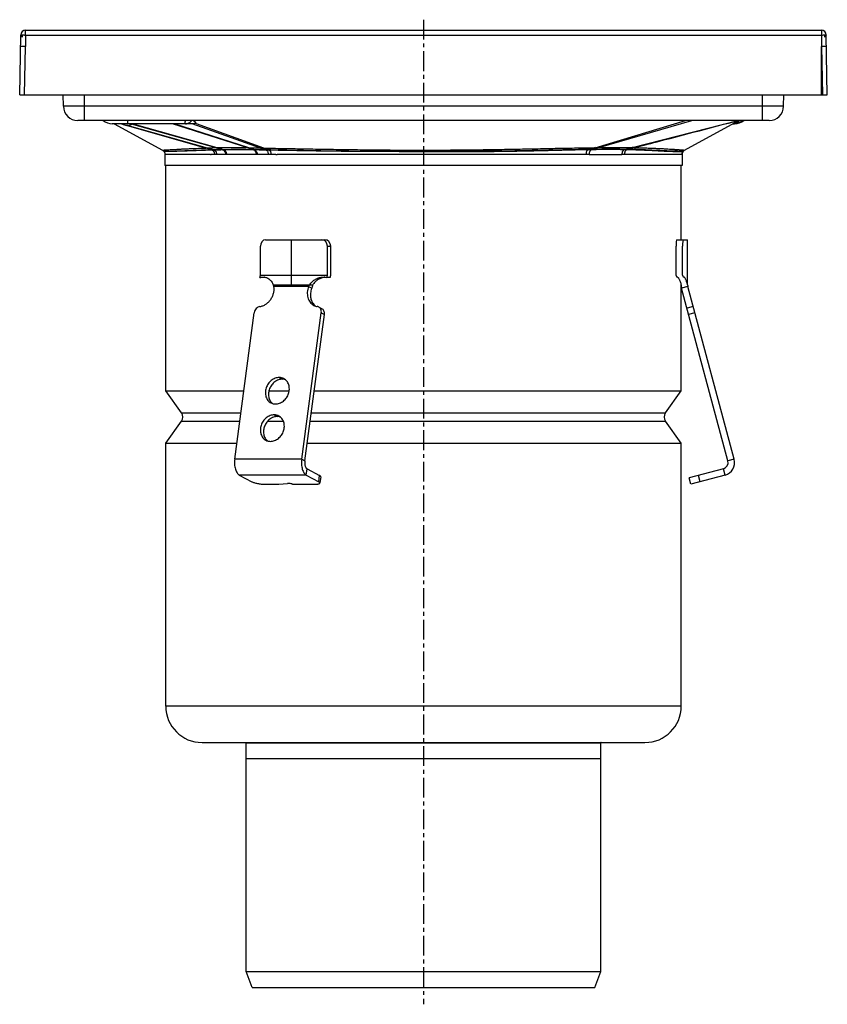
# Model space of a CAD drawing. Units: millimetres. Extents: x 75 to 348, y -298 to 299.
# Drawn here: x 86 to 337, y -6 to 299 of the extents above; entities that cross this region are included whole.
import ezdxf

# ---------------------------------------------------------------- set-up
doc = ezdxf.new("R2010")
doc.units = ezdxf.units.MM
doc.header["$LTSCALE"] = 16.335
doc.linetypes.add('CENTER', pattern=[0.6, 0.375, -0.075, 0.075, -0.075])
doc.layers.get('0').update_dxf_attribs({"linetype": 'CONTINUOUS'})
doc.layers.add('AXES', color=7, linetype='CONTINUOUS')
doc.layers.add('DEFAULT_1', color=7, linetype='CENTER')

msp = doc.modelspace()

# ---------------------------------------------------------------- linework, layer by layer
at = {"color": 7, "linetype": 'Continuous'}
for p, q in [((86.48, 275.88), (86.8, 294.4)), ((87.23, 293.77), (87.23, 294.58)), ((87.23, 294.58), (87.27, 294.58)), ((88.3, 295.88), (335.36, 295.88)), ((336.39, 294.58), (336.43, 294.58)), ((336.43, 293.77), (336.43, 294.58)), ((337.18, 275.88), (336.86, 294.4)), ((88.24, 290.88), (86.74, 290.88)), ((87.98, 275.88), (88.24, 290.88)), ((335.42, 275.88), (335.42, 290.88)), ((336.92, 290.88), (335.42, 290.88)), ((335.42, 290.85), (335.68, 275.88)), ((86.48, 275.88), (337.18, 275.88)), ((100.03, 272.3), (99.96, 275.88)), ((323.63, 272.3), (323.69, 275.88)), ((319.13, 267.88), (104.53, 267.88)), ((140.04, 266.88), (115.23, 266.88)), ((115.78, 266.88), (130.8, 258.69)), ((120.08, 266.38), (119.73, 266.38)), ((292.86, 258.69), (309.71, 267.88)), ((308.42, 266.88), (307.88, 266.88)), ((131.58, 257.38), (131.58, 253.88)), ((145.68, 257.38), (132.18, 257.38)), ((147.7, 257.38), (145.99, 257.38)), ((150.69, 257.38), (147.7, 257.38)), ((147.7, 257.38), (147.7, 257.38)), ((150.7, 257.38), (150.69, 257.38)), ((163.58, 257.38), (159.84, 257.38)), ((159.84, 257.38), (159.84, 257.38)), ((163.59, 257.38), (163.58, 257.38)), ((165.95, 257.38), (163.59, 257.38)), ((263.3, 257.38), (166.39, 257.38)), ((263.3, 257.38), (268.57, 257.38)), ((263.3, 257.38), (263.3, 257.38)), ((269.83, 257.38), (273.4, 257.38)), ((292.08, 257.38), (273.4, 257.38)), ((273.4, 257.38), (273.4, 257.38)), ((292.08, 257.38), (292.08, 253.88)), ((292.08, 257.38), (292.08, 257.38)), ((292.32, 258.19), (292.32, 258.19)), ((292.39, 258.28), (292.39, 258.28)), ((292.83, 258.68), (292.86, 258.69)), ((292.86, 258.69), (292.86, 258.69)), ((292.08, 253.88), (131.58, 253.88)), ((162.83, 230.88), (181.16, 230.88)), ((170.83, 216.88), (170.83, 230.88)), ((290.49, 230.88), (293.83, 230.88)), ((293.83, 216.88), (293.83, 230.88)), ((161.23, 219.88), (161.23, 228.88)), ((182.01, 219.88), (182.01, 228.88)), ((183.02, 219.88), (183.02, 228.88)), ((290.23, 219.88), (290.23, 228.88)), ((292.25, 219.88), (292.25, 228.88)), ((161.03, 219.14), (161.23, 219.88)), ((162.04, 219.14), (161.03, 219.14)), ((161.23, 219.88), (182.01, 219.88)), ((181.82, 219.14), (182.01, 219.88)), ((182.82, 219.14), (181.82, 219.14)), ((182.82, 219.14), (183.02, 219.88)), ((290.62, 219.14), (290.23, 219.88)), ((292.64, 219.14), (292.25, 219.88)), ((165.22, 216.88), (177.44, 216.88)), ((176.18, 216.36), (177.15, 215.84)), ((293.9, 216.36), (291.96, 215.84)), ((306.32, 162.26), (291.96, 215.84)), ((308.25, 162.78), (293.9, 216.36)), ((153.22, 162.78), (159.31, 208.24)), ((174.01, 162.78), (180.1, 208.24)), ((180.28, 209.49), (179.31, 210.01)), ((174.97, 162.26), (181.07, 207.73)), ((175.68, 159.81), (179.54, 157.74)), ((304.91, 159.81), (294.28, 156.96)), ((154.64, 157.88), (158.5, 155.81)), ((175.42, 157.88), (179.29, 155.81)), ((179.92, 157.34), (179.66, 155.41)), ((294.8, 155.03), (294.28, 156.96)), ((305.43, 157.88), (294.8, 155.03)), ((162.55, 155.03), (166.88, 155.03)), ((166.88, 155.03), (169.66, 155.28)), ((171.21, 155.03), (178.14, 155.03))]:
    msp.add_line(p, q, dxfattribs=at)
at = {"color": 9, "linetype": 'Continuous'}
for p, q in [((87.2, 294.41), (87.23, 294.41)), ((87.25, 294.41), (87.28, 294.41)), ((88.3, 294.4), (88.24, 290.88)), ((88.24, 294.4), (88.3, 294.4)), ((88.3, 294.4), (88.3, 295.88)), ((88.3, 294.4), (335.36, 294.4)), ((335.36, 295.88), (335.36, 294.4)), ((335.36, 294.4), (335.42, 290.88)), ((335.36, 294.4), (335.41, 294.4)), ((336.41, 294.41), (336.42, 294.41)), ((336.43, 294.41), (336.46, 294.41)), ((106.58, 267.88), (106.58, 275.88)), ((317.08, 267.88), (317.08, 275.88)), ((323.63, 272.3), (100.03, 272.3)), ((117.77, 266.84), (117.63, 266.88)), ((144.25, 259.31), (117.77, 266.84)), ((118.81, 266.6), (117.82, 266.88)), ((119.72, 266.35), (119.59, 266.38)), ((119.88, 266.3), (119.72, 266.35)), ((144.83, 259.32), (119.88, 266.3)), ((147.52, 259.36), (121.22, 266.73)), ((121.39, 266.81), (121.34, 266.82)), ((147.83, 259.37), (121.39, 266.81)), ((157.31, 259.37), (133.93, 266.88)), ((157.66, 259.36), (134.38, 266.88)), ((140.02, 266.8), (139.8, 266.88)), ((161.28, 259.32), (140.02, 266.8)), ((141.38, 266.88), (140.99, 267.02)), ((162.24, 259.31), (141.38, 266.88)), ((265.14, 259.45), (293.17, 267.88)), ((266.21, 259.46), (295.1, 267.88)), ((276.65, 259.46), (309.41, 267.88)), ((132.18, 257.38), (131.58, 257.38)), ((146.92, 258.69), (146.3, 258.67)), ((147.52, 259.36), (147.83, 259.37)), ((149.76, 258.81), (149.46, 258.81)), ((149.93, 258.74), (149.63, 258.74)), ((159.84, 257.38), (150.7, 257.38)), ((157.31, 259.37), (157.66, 259.36)), ((159.37, 258.81), (159.03, 258.81)), ((159.53, 258.74), (159.18, 258.74)), ((161.28, 259.32), (162.24, 259.31)), ((163.77, 258.74), (162.85, 258.75)), ((163.93, 258.67), (163.01, 258.69)), ((263.32, 258.9), (262.99, 258.8)), ((264.33, 258.91), (264, 258.81)), ((268.57, 257.38), (269.83, 257.38)), ((274.55, 258.91), (274.18, 258.81)), ((275.28, 258.9), (274.92, 258.8)), ((182.01, 228.88), (183.02, 228.88)), ((176.18, 216.36), (165.41, 216.36)), ((180.1, 208.24), (181.07, 207.73)), ((295.56, 210.16), (293.63, 209.64)), ((296.07, 208.24), (294.14, 207.73)), ((167.01, 188.13), (167.98, 187.61)), ((165.46, 176.54), (166.43, 176.02)), ((174.01, 162.78), (153.22, 162.78)), ((174.01, 162.78), (174.97, 162.26)), ((308.25, 162.78), (306.32, 162.26)), ((175.42, 157.88), (175.68, 159.81)), ((305.43, 157.88), (304.91, 159.81)), ((175.42, 157.88), (154.64, 157.88)), ((179.29, 155.81), (179.54, 157.74)), ((297.7, 155.81), (297.18, 157.74))]:
    msp.add_line(p, q, dxfattribs=at)
at = {"color": 7, "linetype": 'Continuous'}
for points in [[(130.8, 258.69), (130.84, 258.67), (130.88, 258.65), (130.92, 258.62), (130.95, 258.59), (130.99, 258.57), (131.03, 258.54), (131.07, 258.5), (131.1, 258.47), (131.14, 258.44), (131.17, 258.4), (131.2, 258.37), (131.24, 258.33), (131.27, 258.29)], [(131.27, 258.29), (131.27, 258.28), (131.28, 258.27), (131.29, 258.26), (131.3, 258.25), (131.3, 258.24), (131.31, 258.23), (131.32, 258.22), (131.33, 258.21), (131.34, 258.19)], [(131.34, 258.19), (131.34, 258.19), (131.35, 258.16), (131.37, 258.14), (131.38, 258.11), (131.4, 258.09), (131.41, 258.06), (131.43, 258.03), (131.44, 258), (131.46, 257.97), (131.47, 257.94), (131.48, 257.91), (131.49, 257.88), (131.5, 257.84), (131.51, 257.81), (131.52, 257.78), (131.53, 257.74), (131.54, 257.71), (131.55, 257.67), (131.56, 257.64), (131.56, 257.6), (131.57, 257.56), (131.57, 257.53), (131.57, 257.49), (131.58, 257.45), (131.58, 257.41), (131.58, 257.38)], [(292.08, 257.38), (292.08, 257.41), (292.08, 257.45), (292.08, 257.5), (292.09, 257.54), (292.09, 257.58), (292.1, 257.62), (292.1, 257.66), (292.11, 257.69), (292.12, 257.73), (292.13, 257.77), (292.14, 257.81), (292.15, 257.84), (292.17, 257.88), (292.18, 257.92), (292.19, 257.95), (292.21, 257.98), (292.22, 258.01), (292.24, 258.05), (292.25, 258.08), (292.27, 258.1), (292.28, 258.13), (292.3, 258.16), (292.31, 258.18), (292.32, 258.19)], [(292.32, 258.19), (292.33, 258.2), (292.33, 258.21), (292.34, 258.22), (292.35, 258.24), (292.36, 258.25), (292.36, 258.26), (292.37, 258.27), (292.38, 258.28), (292.39, 258.28)], [(292.39, 258.28), (292.41, 258.31), (292.44, 258.36), (292.48, 258.4), (292.52, 258.44), (292.56, 258.48), (292.61, 258.52), (292.65, 258.55), (292.7, 258.59), (292.74, 258.62), (292.79, 258.65), (292.83, 258.68)]]:
    msp.add_lwpolyline(points, dxfattribs=at)
for centre, radius, start, end in [((88.3, 294.38), 1.5, 90, 179), ((88.3, 294.38), 1.05, 169.0152, 177.979), ((335.36, 294.38), 1.5, 1, 90), ((335.36, 294.38), 1.05, 2.021, 10.9848), ((104.53, 272.38), 4.5, 181, 270), ((319.13, 272.38), 4.5, 270, 359), ((115.23, 271.38), 4.5, 231.0576, 270), ((119.73, 268.38), 2, 228.5904, 270), ((120.08, 268.38), 2, 270, 311.4096), ((308.42, 271.38), 4.5, 270, 308.9424), ((293.58, 257.38), 1.5, 142.7074, 146.9742), ((293.5, 257.44), 1.4, 142.5379, 142.7066), ((293.53, 257.46), 1.4, 118.5896, 118.9405), ((295.83, 216.88), 4, 180, 195), ((295.83, 216.88), 2, 180, 195), ((304.39, 161.74), 2, 285, 15), ((304.39, 161.74), 4, 285, 15)]:
    msp.add_arc(centre, radius, start, end, dxfattribs=at)
at = {"color": 9, "linetype": 'Continuous'}
for centre, radius, start, end in [((308.01, 271.37), 4.5, 270.0008, 308.9511), ((308.42, 271.37), 4.5, 270.0008, 308.9511), ((149.37, 30.52), 228.84, 91.1376, 91.2827), ((124.77, 190.72), 71.3, 72.5484, 74.1477), ((151.21, -64.54), 323.92, 90.6524, 91.1283), ((121.7, 176.59), 85.9, 73.033, 74.3814), ((153.28, -13.33), 272.16, 91.3718, 91.5009), ((154.23, -56.17), 315.01, 90.8666, 91.3569), ((158.43, -274.49), 533.3, 90.9455, 91.2368), ((96.45, 77.18), 189.2, 73.7269, 74.3396), ((152.57, -175.91), 435.3, 89.3761, 90.6239), ((91.18, 58.24), 208.95, 73.719, 74.2717), ((154.39, -75.09), 333.93, 89.2053, 90.7947), ((-35.8, -341.3), 630.94, 72.01397, 72.17814), ((139.89, -1435.95), 1695.4, 89.27725, 89.39962), ((0.91, -225.98), 510.03, 71.8993, 72.1016), ((144.11, -873.69), 1132.6, 89.05186, 89.22817), ((348.74, -18.84), 290.58, 106.7201, 107.0956), ((395.08, -182.91), 460.76, 106.2415, 106.4847), ((270.07, 34.1), 224.75, 88.7641, 88.9522), ((329.33, 54.09), 212.02, 104.3882, 104.9756), ((270.53, 23.88), 235.06, 88.8422, 89.0202), ((316.8, 108.45), 156.07, 104.646, 105.4297), ((273.32, 22.8), 236.68, 89.0272, 89.194), ((293.58, 257.38), 1.5, 146.9742, 179.7077), ((293.54, 257.38), 1.47, 179.7002, 179.8741)]:
    msp.add_arc(centre, radius, start, end, dxfattribs=at)
at = {"color": 7, "linetype": 'Continuous'}
for centre, major_axis, ratio, start_param, end_param in [((87.23, 232.98), (-1.5, -85.95), 0.01745, -2.366723, -2.356042), ((336.43, 232.98), (1.5, -85.95), 0.01745, 2.356042, 2.366723), ((162.83, 228.88), (0, 2), 0.80008, 0, 1.570796), ((180.15, 228.88), (0, 2), 0.93197, -1.570796, 0), ((181.16, 228.88), (0, 2), 0.93197, -1.570796, 0), ((290.49, 228.88), (0, 2), 0.13189, 0, 1.570796), ((292.51, 228.88), (0, 2), 0.13189, 0, 1.570796)]:
    msp.add_ellipse(centre, major_axis=major_axis, ratio=ratio, start_param=start_param, end_param=end_param, dxfattribs=at)
at = {"color": 9, "linetype": 'Continuous'}
for points, knots in [([(86.8, 294.4), (86.8, 294.4), (86.8, 294.4), (86.81, 294.4), (86.82, 294.41), (86.83, 294.41), (86.84, 294.41), (86.86, 294.41), (86.88, 294.41), (86.92, 294.41), (86.97, 294.41), (87.03, 294.41), (87.11, 294.41), (87.17, 294.41), (87.2, 294.41)], [0, 0, 0, 0, 0.005096, 0.017707, 0.0383, 0.066914, 0.103513, 0.148034, 0.200382, 0.260452, 0.403218, 0.575101, 0.774608, 1, 1, 1, 1]), ([(87.28, 294.41), (87.43, 294.41), (87.75, 294.41), (88.07, 294.41), (88.24, 294.4)], [0, 0, 0, 0, 0.462811, 1, 1, 1, 1]), ([(335.41, 294.4), (335.59, 294.41), (335.92, 294.41), (336.25, 294.41), (336.41, 294.41)], [0, 0, 0, 0, 0.540106, 1, 1, 1, 1]), ([(336.46, 294.41), (336.49, 294.41), (336.54, 294.41), (336.62, 294.41), (336.69, 294.41), (336.74, 294.41), (336.78, 294.41), (336.8, 294.41), (336.81, 294.41), (336.83, 294.41), (336.84, 294.41), (336.85, 294.4), (336.85, 294.4), (336.86, 294.4), (336.86, 294.4)], [0, 0, 0, 0, 0.225395, 0.424902, 0.596784, 0.73955, 0.79962, 0.851967, 0.896488, 0.933086, 0.9617, 0.982293, 0.994904, 1, 1, 1, 1]), ([(120.01, 266.88), (120.01, 266.88), (120.02, 266.88), (120.02, 266.89), (120.03, 266.92), (120.03, 266.94), (120.03, 266.98), (120.04, 267.02), (120.04, 267.08), (120.05, 267.16), (120.05, 267.29), (120.06, 267.46), (120.07, 267.66), (120.07, 267.8), (120.08, 267.88)], [0, 0, 0, 0, 0.005942, 0.01881, 0.039434, 0.067938, 0.10433, 0.148571, 0.200597, 0.260322, 0.402446, 0.573949, 0.773611, 1, 1, 1, 1]), ([(137.84, 266.88), (137.84, 266.88), (137.85, 266.88), (137.85, 266.89), (137.85, 266.92), (137.86, 266.94), (137.86, 266.98), (137.87, 267.02), (137.87, 267.08), (137.88, 267.16), (137.88, 267.29), (137.89, 267.46), (137.9, 267.66), (137.9, 267.8), (137.9, 267.88)], [0, 0, 0, 0, 0.005942, 0.01881, 0.039434, 0.067938, 0.10433, 0.148571, 0.200597, 0.260322, 0.402446, 0.573949, 0.773611, 1, 1, 1, 1]), ([(137.96, 266.88), (138.14, 266.88), (138.5, 266.92), (139.03, 267.12), (139.53, 267.44), (139.82, 267.72), (139.96, 267.88)], [0, 0, 0, 0, 0.235434, 0.477366, 0.731099, 1, 1, 1, 1]), ([(277.34, 259.45), (280.02, 260.15), (290.75, 262.95), (301.48, 265.77), (309.52, 267.88)], [0, 0, 0, 0, 0.250108, 1, 1, 1, 1]), ([(307.96, 266.88), (308.14, 266.88), (308.51, 266.92), (309.04, 267.12), (309.54, 267.44), (309.83, 267.72), (309.96, 267.88)], [0, 0, 0, 0, 0.235434, 0.477366, 0.731099, 1, 1, 1, 1]), ([(130.8, 258.69), (130.8, 258.69), (130.8, 258.69), (130.8, 258.69), (130.81, 258.69), (130.81, 258.69), (130.82, 258.69), (130.84, 258.69), (130.86, 258.7), (130.89, 258.7), (130.93, 258.7), (130.98, 258.7), (131.03, 258.71), (131.09, 258.71), (131.19, 258.72), (131.32, 258.72), (131.51, 258.74), (131.72, 258.75), (131.95, 258.77), (132.22, 258.78), (132.51, 258.8), (132.95, 258.83), (133.57, 258.86), (134.38, 258.91), (135.29, 258.96), (136.31, 259.02), (137.41, 259.07), (138.61, 259.12), (139.9, 259.18), (141.79, 259.24), (143.25, 259.29), (144.25, 259.31)], [0, 0, 0, 0, 0.000107, 0.000344, 0.000711, 0.001209, 0.001838, 0.002597, 0.004507, 0.006938, 0.009888, 0.013357, 0.017343, 0.021846, 0.026863, 0.038438, 0.05206, 0.067718, 0.085401, 0.105089, 0.126761, 0.150394, 0.203459, 0.264113, 0.332179, 0.407468, 0.489787, 0.578947, 0.674753, 0.777002, 1, 1, 1, 1]), ([(146.16, 258.74), (145.07, 258.71), (143.49, 258.66), (141.43, 258.58), (140.02, 258.52), (138.7, 258.47), (137.47, 258.41), (136.35, 258.37), (135.32, 258.33), (134.53, 258.31), (133.96, 258.3), (133.57, 258.29), (133.21, 258.29), (132.88, 258.28), (132.58, 258.28), (132.31, 258.28), (132.07, 258.28), (131.86, 258.28), (131.71, 258.28), (131.6, 258.28), (131.53, 258.28), (131.47, 258.28), (131.42, 258.28), (131.38, 258.28), (131.35, 258.28), (131.32, 258.28), (131.31, 258.28), (131.3, 258.28), (131.29, 258.28), (131.28, 258.28), (131.28, 258.28), (131.27, 258.28), (131.27, 258.28), (131.27, 258.28)], [0, 0, 0, 0, 0.218436, 0.319237, 0.414165, 0.503013, 0.585542, 0.661491, 0.730533, 0.792332, 0.820415, 0.846567, 0.87075, 0.892932, 0.913083, 0.931174, 0.947178, 0.961082, 0.972879, 0.977984, 0.982559, 0.986604, 0.990117, 0.993097, 0.995545, 0.996569, 0.997459, 0.998216, 0.998839, 0.999329, 0.999685, 0.999908, 1, 1, 1, 1]), ([(146.3, 258.67), (145.73, 258.66), (144.63, 258.63), (143.02, 258.58), (141.5, 258.53), (140.07, 258.48), (138.73, 258.43), (137.5, 258.38), (136.36, 258.34), (135.34, 258.31), (134.42, 258.28), (133.73, 258.26), (133.23, 258.25), (132.91, 258.24), (132.61, 258.23), (132.34, 258.23), (132.11, 258.22), (131.91, 258.22), (131.76, 258.21), (131.65, 258.21), (131.59, 258.21), (131.53, 258.21), (131.48, 258.2), (131.43, 258.2), (131.4, 258.2), (131.37, 258.2), (131.36, 258.2), (131.35, 258.2), (131.34, 258.2), (131.34, 258.2), (131.34, 258.19), (131.34, 258.19), (131.34, 258.19), (131.34, 258.19)], [0, 0, 0, 0, 0.113265, 0.2209, 0.322674, 0.418355, 0.507706, 0.59047, 0.666378, 0.735133, 0.79644, 0.850048, 0.873891, 0.895726, 0.91553, 0.933281, 0.948959, 0.962553, 0.974057, 0.979023, 0.983464, 0.987378, 0.990765, 0.993624, 0.995953, 0.997753, 0.998454, 0.999022, 0.999458, 0.999762, 0.999865, 0.999937, 1, 1, 1, 1]), ([(145.68, 257.38), (145.71, 257.38), (145.76, 257.38), (145.81, 257.38), (145.84, 257.38), (145.85, 257.38), (145.86, 257.38)], [0, 0, 0, 0, 0.499279, 0.749468, 0.874688, 1, 1, 1, 1]), ([(145.86, 257.38), (145.86, 257.38), (145.86, 257.38), (145.87, 257.37), (145.87, 257.38), (145.87, 257.38)], [0, 0, 0, 0, 0.489227, 0.735069, 1, 1, 1, 1]), ([(145.99, 257.38), (145.98, 257.38), (145.96, 257.38), (145.94, 257.38), (145.93, 257.38), (145.91, 257.38), (145.9, 257.38), (145.88, 257.38), (145.87, 257.38), (145.87, 257.38)], [0, 0, 0, 0, 0.25114, 0.37663, 0.502066, 0.627451, 0.752785, 0.878075, 1, 1, 1, 1]), ([(146.16, 258.74), (146.17, 258.73), (146.22, 258.72), (146.26, 258.69), (146.3, 258.67)], [0, 0, 0, 0, 0.244787, 1, 1, 1, 1]), ([(146.3, 258.67), (146.5, 258.55), (146.7, 258.31), (146.86, 257.98), (146.96, 257.72), (147.02, 257.51), (147.04, 257.38)], [0, 0, 0, 0, 0.456673, 0.588457, 0.724523, 1, 1, 1, 1]), ([(146.77, 258.75), (146.78, 258.75), (146.83, 258.73), (146.88, 258.71), (146.92, 258.69)], [0, 0, 0, 0, 0.245749, 1, 1, 1, 1]), ([(146.92, 258.69), (147.02, 258.63), (147.16, 258.51), (147.32, 258.32), (147.46, 258.1), (147.6, 257.78), (147.67, 257.51), (147.7, 257.38)], [0, 0, 0, 0, 0.223053, 0.343689, 0.469482, 0.732348, 1, 1, 1, 1]), ([(149.46, 258.81), (149.48, 258.8), (149.54, 258.78), (149.59, 258.76), (149.63, 258.74)], [0, 0, 0, 0, 0.247635, 1, 1, 1, 1]), ([(149.63, 258.74), (149.74, 258.68), (149.89, 258.56), (150.05, 258.36), (150.2, 258.13), (150.33, 257.8), (150.39, 257.52), (150.4, 257.38)], [0, 0, 0, 0, 0.225835, 0.346288, 0.471318, 0.732329, 1, 1, 1, 1]), ([(149.76, 258.81), (149.78, 258.81), (149.84, 258.79), (149.89, 258.76), (149.93, 258.74)], [0, 0, 0, 0, 0.247561, 1, 1, 1, 1]), ([(159.18, 258.74), (157.59, 258.76), (154.51, 258.79), (151.42, 258.77), (149.93, 258.74)], [0, 0, 0, 0, 0.5169, 1, 1, 1, 1]), ([(149.93, 258.74), (150.04, 258.69), (150.19, 258.57), (150.35, 258.37), (150.49, 258.14), (150.63, 257.8), (150.68, 257.52), (150.69, 257.38)], [0, 0, 0, 0, 0.225009, 0.34525, 0.470209, 0.731509, 1, 1, 1, 1]), ([(159.03, 258.81), (159.04, 258.81), (159.09, 258.79), (159.15, 258.76), (159.18, 258.74)], [0, 0, 0, 0, 0.24541, 1, 1, 1, 1]), ([(159.18, 258.74), (159.29, 258.68), (159.48, 258.52), (159.69, 258.2), (159.82, 257.8), (159.85, 257.52), (159.84, 257.38)], [0, 0, 0, 0, 0.223445, 0.468169, 0.729403, 1, 1, 1, 1]), ([(159.37, 258.81), (159.38, 258.8), (159.44, 258.78), (159.49, 258.76), (159.53, 258.74)], [0, 0, 0, 0, 0.245348, 1, 1, 1, 1]), ([(159.53, 258.74), (159.63, 258.68), (159.82, 258.52), (160.04, 258.19), (160.17, 257.8), (160.19, 257.52), (160.18, 257.38)], [0, 0, 0, 0, 0.224136, 0.469162, 0.730122, 1, 1, 1, 1]), ([(163.01, 258.69), (162.71, 258.69), (161.55, 258.71), (160.39, 258.73), (159.53, 258.74)], [0, 0, 0, 0, 0.25604, 1, 1, 1, 1]), ([(161.28, 259.32), (161.41, 259.28), (161.93, 259.09), (162.46, 258.9), (162.85, 258.75)], [0, 0, 0, 0, 0.247679, 1, 1, 1, 1]), ([(162.24, 259.31), (164.21, 259.28), (168.23, 259.22), (174.37, 259.11), (180.72, 258.99), (187.23, 258.89), (193.89, 258.8), (200.65, 258.73), (206.32, 258.7), (210.88, 258.69), (215.43, 258.7), (221.09, 258.73), (227.82, 258.8), (234.45, 258.9), (240.95, 259.01), (247.29, 259.14), (253.43, 259.26), (259.36, 259.37), (263.24, 259.43), (265.14, 259.45)], [0, 0, 0, 0, 0.057446, 0.117213, 0.178995, 0.242464, 0.307275, 0.373056, 0.439409, 0.472664, 0.505897, 0.572103, 0.637651, 0.702193, 0.765435, 0.827094, 0.88691, 0.944628, 1, 1, 1, 1]), ([(162.24, 259.31), (162.37, 259.26), (162.88, 259.08), (163.39, 258.88), (163.77, 258.74)], [0, 0, 0, 0, 0.247399, 1, 1, 1, 1]), ([(162.85, 258.75), (162.87, 258.75), (162.92, 258.73), (162.97, 258.71), (163.01, 258.69)], [0, 0, 0, 0, 0.246556, 1, 1, 1, 1]), ([(163.01, 258.69), (163.11, 258.63), (163.3, 258.47), (163.5, 258.16), (163.61, 257.78), (163.61, 257.51), (163.59, 257.38)], [0, 0, 0, 0, 0.229395, 0.474133, 0.731978, 1, 1, 1, 1]), ([(263.32, 258.9), (261.51, 258.87), (257.81, 258.8), (252.14, 258.67), (246.25, 258.53), (240.15, 258.42), (233.87, 258.34), (227.43, 258.31), (221.98, 258.3), (217.57, 258.29), (214.24, 258.29), (210.9, 258.28), (207.55, 258.28), (204.21, 258.28), (199.79, 258.28), (194.32, 258.28), (187.85, 258.32), (181.53, 258.39), (175.41, 258.5), (169.51, 258.63), (165.66, 258.71), (163.77, 258.74)], [0, 0, 0, 0, 0.054521, 0.111542, 0.170827, 0.232166, 0.295354, 0.360135, 0.426161, 0.45951, 0.493007, 0.526594, 0.560207, 0.593776, 0.627234, 0.693558, 0.758683, 0.822196, 0.883776, 0.943139, 1, 1, 1, 1]), ([(163.77, 258.74), (163.78, 258.73), (163.84, 258.72), (163.89, 258.69), (163.93, 258.67)], [0, 0, 0, 0, 0.246844, 1, 1, 1, 1]), ([(262.99, 258.8), (261.2, 258.77), (257.53, 258.69), (251.9, 258.55), (246.05, 258.4), (239.99, 258.28), (234.83, 258.21), (230.61, 258.19), (226.29, 258.17), (221.93, 258.18), (217.55, 258.18), (214.23, 258.19), (210.9, 258.2), (207.57, 258.2), (204.24, 258.21), (199.83, 258.22), (194.38, 258.24), (187.92, 258.29), (181.62, 258.36), (175.52, 258.46), (169.64, 258.57), (165.8, 258.64), (163.93, 258.67)], [0, 0, 0, 0, 0.054343, 0.111206, 0.170348, 0.231555, 0.294634, 0.326806, 0.359349, 0.425352, 0.458704, 0.492211, 0.525814, 0.559449, 0.59305, 0.62655, 0.692996, 0.758292, 0.82199, 0.883718, 0.943155, 1, 1, 1, 1]), ([(163.93, 258.67), (164.02, 258.62), (164.16, 258.51), (164.3, 258.32), (164.42, 258.1), (164.5, 257.78), (164.49, 257.51), (164.47, 257.38)], [0, 0, 0, 0, 0.224894, 0.343973, 0.467509, 0.726789, 1, 1, 1, 1]), ([(165.95, 257.38), (165.96, 257.38), (165.98, 257.38), (166, 257.38), (166.02, 257.38), (166.03, 257.38), (166.04, 257.38), (166.05, 257.38), (166.06, 257.38), (166.07, 257.38), (166.07, 257.38), (166.08, 257.38), (166.08, 257.37), (166.09, 257.37), (166.09, 257.37), (166.1, 257.37), (166.11, 257.37), (166.12, 257.38), (166.13, 257.38), (166.14, 257.38), (166.15, 257.38), (166.16, 257.38), (166.16, 257.38), (166.16, 257.38), (166.17, 257.38), (166.17, 257.38), (166.17, 257.38), (166.17, 257.38), (166.17, 257.37), (166.17, 257.37), (166.17, 257.37), (166.18, 257.37), (166.18, 257.37), (166.18, 257.37), (166.19, 257.37), (166.19, 257.37), (166.2, 257.37), (166.2, 257.37), (166.21, 257.37), (166.22, 257.37), (166.24, 257.37), (166.26, 257.37), (166.28, 257.37), (166.31, 257.37), (166.34, 257.38), (166.37, 257.38), (166.39, 257.38)], [0, 0, 0, 0, 0.062161, 0.124341, 0.15544, 0.186535, 0.217666, 0.233171, 0.248715, 0.264568, 0.27994, 0.296167, 0.304038, 0.311718, 0.327514, 0.34306, 0.358614, 0.374187, 0.405321, 0.43646, 0.452036, 0.467612, 0.47542, 0.483053, 0.487159, 0.491554, 0.495381, 0.499106, 0.508642, 0.512151, 0.516283, 0.520605, 0.524549, 0.532172, 0.54, 0.547802, 0.563368, 0.578949, 0.594529, 0.625693, 0.656861, 0.688034, 0.750392, 0.812768, 0.875161, 1, 1, 1, 1]), ([(262.99, 258.8), (262.93, 258.78), (262.81, 258.73), (262.65, 258.62), (262.52, 258.46), (262.38, 258.21), (262.31, 257.92), (262.31, 257.61), (262.33, 257.45), (262.34, 257.38)], [0, 0, 0, 0, 0.110186, 0.223302, 0.341125, 0.464435, 0.725414, 0.861835, 1, 1, 1, 1]), ([(264, 258.81), (263.91, 258.81), (263.58, 258.8), (263.24, 258.8), (262.99, 258.8)], [0, 0, 0, 0, 0.248996, 1, 1, 1, 1]), ([(264, 258.81), (263.94, 258.8), (263.82, 258.75), (263.67, 258.64), (263.53, 258.5), (263.38, 258.25), (263.29, 257.95), (263.28, 257.63), (263.29, 257.46), (263.3, 257.38)], [0, 0, 0, 0, 0.102875, 0.210432, 0.32377, 0.444202, 0.708138, 0.851881, 1, 1, 1, 1]), ([(264.33, 258.91), (264.25, 258.91), (263.91, 258.9), (263.57, 258.9), (263.32, 258.9)], [0, 0, 0, 0, 0.248998, 1, 1, 1, 1]), ([(274.18, 258.81), (272.6, 258.84), (270.14, 258.86), (266.74, 258.84), (264.93, 258.82), (264, 258.81)], [0, 0, 0, 0, 0.464728, 0.725349, 1, 1, 1, 1]), ([(274.55, 258.91), (272.97, 258.94), (270.51, 258.95), (267.1, 258.94), (265.27, 258.92), (264.33, 258.91)], [0, 0, 0, 0, 0.462635, 0.72398, 1, 1, 1, 1]), ([(265.14, 259.45), (265.23, 259.45), (265.59, 259.45), (265.94, 259.46), (266.21, 259.46)], [0, 0, 0, 0, 0.251002, 1, 1, 1, 1]), ([(266.21, 259.46), (267.2, 259.47), (269.11, 259.48), (271.86, 259.49), (274.35, 259.49), (275.92, 259.47), (276.65, 259.46)], [0, 0, 0, 0, 0.283768, 0.549226, 0.789594, 1, 1, 1, 1]), ([(274.18, 258.81), (274.07, 258.78), (273.92, 258.68), (273.75, 258.5), (273.64, 258.32), (273.54, 258.11), (273.47, 257.88), (273.42, 257.63), (273.4, 257.46), (273.4, 257.38)], [0, 0, 0, 0, 0.193138, 0.305471, 0.428413, 0.561401, 0.702936, 0.850586, 1, 1, 1, 1]), ([(274.92, 258.8), (274.82, 258.76), (274.67, 258.67), (274.52, 258.49), (274.41, 258.31), (274.32, 258.11), (274.25, 257.88), (274.21, 257.63), (274.19, 257.46), (274.19, 257.38)], [0, 0, 0, 0, 0.185249, 0.295757, 0.418313, 0.5523, 0.696061, 0.846872, 1, 1, 1, 1]), ([(292.32, 258.19), (292.32, 258.19), (292.32, 258.19), (292.31, 258.19), (292.31, 258.19), (292.3, 258.19), (292.28, 258.19), (292.26, 258.19), (292.23, 258.19), (292.19, 258.19), (292.13, 258.18), (292.07, 258.18), (291.99, 258.18), (291.91, 258.18), (291.78, 258.18), (291.6, 258.18), (291.34, 258.18), (291.06, 258.18), (290.73, 258.18), (290.37, 258.18), (289.98, 258.19), (289.55, 258.2), (289.08, 258.21), (288.4, 258.23), (287.47, 258.27), (286.27, 258.33), (284.95, 258.39), (283.52, 258.47), (281.99, 258.54), (280.36, 258.62), (277.99, 258.71), (276.17, 258.77), (274.92, 258.8)], [0, 0, 0, 0, 0.000138, 0.000409, 0.000816, 0.001361, 0.002042, 0.002861, 0.00491, 0.007507, 0.010651, 0.014342, 0.018579, 0.02336, 0.028684, 0.040951, 0.055363, 0.071903, 0.09055, 0.111261, 0.133992, 0.158698, 0.185331, 0.213838, 0.276263, 0.345555, 0.421365, 0.503382, 0.59139, 0.685205, 0.784674, 1, 1, 1, 1]), ([(292.39, 258.28), (292.39, 258.28), (292.38, 258.29), (292.38, 258.29), (292.38, 258.29), (292.38, 258.29), (292.37, 258.29), (292.37, 258.29), (292.35, 258.29), (292.34, 258.29), (292.33, 258.29), (292.3, 258.29), (292.26, 258.29), (292.21, 258.29), (292.15, 258.29), (292.08, 258.29), (292, 258.29), (291.91, 258.3), (291.81, 258.3), (291.66, 258.3), (291.45, 258.3), (291.17, 258.31), (290.85, 258.31), (290.5, 258.32), (290.11, 258.33), (289.69, 258.34), (289.24, 258.35), (288.57, 258.38), (287.66, 258.41), (286.48, 258.46), (285.18, 258.53), (283.78, 258.59), (282.27, 258.66), (280.66, 258.73), (278.95, 258.8), (277.15, 258.85), (275.91, 258.88), (275.28, 258.9)], [0, 0, 0, 0, 0.000022, 0.000077, 0.000166, 0.000289, 0.00064, 0.00113, 0.00176, 0.002527, 0.003434, 0.004479, 0.006982, 0.010037, 0.013641, 0.017792, 0.022489, 0.02773, 0.033511, 0.039831, 0.054078, 0.070451, 0.088929, 0.109473, 0.132042, 0.156595, 0.183091, 0.21148, 0.273741, 0.342994, 0.418891, 0.501115, 0.589432, 0.68364, 0.783572, 0.889076, 1, 1, 1, 1]), ([(277.34, 259.45), (277.93, 259.44), (279.07, 259.42), (280.75, 259.37), (282.32, 259.32), (283.8, 259.26), (285.18, 259.19), (286.46, 259.13), (287.62, 259.06), (288.68, 259), (289.49, 258.95), (290.09, 258.91), (290.49, 258.88), (290.86, 258.85), (291.2, 258.83), (291.51, 258.81), (291.78, 258.79), (292.03, 258.77), (292.25, 258.75), (292.41, 258.74), (292.52, 258.73), (292.59, 258.72), (292.65, 258.72), (292.71, 258.71), (292.75, 258.71), (292.78, 258.7), (292.81, 258.7), (292.82, 258.7), (292.83, 258.7), (292.84, 258.7), (292.85, 258.7), (292.86, 258.69), (292.86, 258.69), (292.86, 258.69), (292.86, 258.69), (292.86, 258.69), (292.86, 258.69)], [0, 0, 0, 0, 0.113652, 0.221363, 0.322958, 0.418258, 0.507084, 0.589247, 0.664554, 0.732815, 0.793829, 0.821551, 0.847379, 0.871283, 0.893237, 0.913212, 0.93118, 0.947114, 0.960993, 0.972797, 0.977915, 0.982506, 0.986568, 0.9901, 0.993098, 0.995559, 0.996588, 0.997482, 0.998241, 0.998864, 0.999351, 0.999703, 0.999828, 0.999918, 0.999975, 1, 1, 1, 1])]:
    msp.add_open_spline(points, degree=3, knots=knots, dxfattribs=at)
at = {"color": 7, "linetype": 'Continuous'}
for points, knots in [([(140.99, 267.02), (140.96, 267.01), (140.91, 266.98), (140.82, 266.95), (140.72, 266.93), (140.55, 266.9), (140.33, 266.88), (140.14, 266.88), (140.04, 266.88)], [0, 0, 0, 0, 0.082104, 0.17902, 0.290816, 0.416054, 0.696539, 1, 1, 1, 1]), ([(140.38, 267.88), (140.43, 267.84), (140.54, 267.78), (140.7, 267.67), (140.84, 267.57), (140.94, 267.48), (141.01, 267.4), (141.05, 267.35), (141.08, 267.29), (141.1, 267.24), (141.11, 267.18), (141.09, 267.12), (141.05, 267.06), (141.01, 267.03), (140.99, 267.02)], [0, 0, 0, 0, 0.158644, 0.309128, 0.449754, 0.57831, 0.637269, 0.692239, 0.743039, 0.789927, 0.834241, 0.879493, 0.932067, 1, 1, 1, 1]), ([(292.85, 258.69), (292.76, 258.64), (292.59, 258.52), (292.45, 258.37), (292.39, 258.29)], [0, 0, 0, 0, 0.500077, 1, 1, 1, 1]), ([(161.03, 219.14), (161.12, 219.16), (161.46, 219.25), (161.82, 219.29), (162.08, 219.29)], [0, 0, 0, 0, 0.259653, 1, 1, 1, 1]), ([(162.57, 219.25), (162.53, 219.25), (162.35, 219.22), (162.17, 219.18), (162.04, 219.14)], [0, 0, 0, 0, 0.245365, 1, 1, 1, 1]), ([(162.08, 219.29), (162.25, 219.29), (162.6, 219.27), (163.09, 219.14), (163.56, 218.93), (164.13, 218.55), (164.74, 217.88), (165.08, 217.23), (165.22, 216.88)], [0, 0, 0, 0, 0.123701, 0.243878, 0.362889, 0.48295, 0.73219, 1, 1, 1, 1]), ([(176.44, 216.88), (176.56, 217.06), (176.83, 217.41), (177.28, 217.88), (177.78, 218.3), (178.5, 218.76), (179.48, 219.17), (180.31, 219.29), (180.72, 219.29)], [0, 0, 0, 0, 0.128633, 0.256752, 0.384157, 0.51065, 0.759339, 1, 1, 1, 1]), ([(181.22, 219.26), (180.85, 219.22), (180.11, 219.04), (179.25, 218.62), (178.62, 218.17), (178.04, 217.66), (177.66, 217.2), (177.44, 216.88)], [0, 0, 0, 0, 0.242906, 0.491851, 0.618018, 0.744926, 1, 1, 1, 1]), ([(180.72, 219.29), (180.82, 219.29), (181.19, 219.28), (181.55, 219.22), (181.82, 219.14)], [0, 0, 0, 0, 0.256145, 1, 1, 1, 1]), ([(290.67, 219.29), (290.67, 219.29), (290.66, 219.29), (290.64, 219.28), (290.62, 219.25), (290.62, 219.2), (290.62, 219.16), (290.62, 219.14)], [0, 0, 0, 0, 0.085427, 0.167032, 0.355884, 0.626117, 1, 1, 1, 1]), ([(290.67, 219.29), (290.68, 219.29), (290.72, 219.28), (290.77, 219.25), (290.82, 219.19), (290.91, 219.09), (291.04, 218.9), (291.19, 218.62), (291.35, 218.27), (291.51, 217.86), (291.68, 217.39), (291.78, 217.05), (291.83, 216.88)], [0, 0, 0, 0, 0.015086, 0.036431, 0.06476, 0.100161, 0.191592, 0.309147, 0.450879, 0.614759, 0.798613, 1, 1, 1, 1]), ([(292.64, 219.14), (292.63, 219.16), (292.63, 219.2), (292.63, 219.25), (292.65, 219.28), (292.67, 219.29), (292.68, 219.29), (292.68, 219.29)], [0, 0, 0, 0, 0.373429, 0.643652, 0.83283, 0.914567, 1, 1, 1, 1]), ([(293.83, 216.88), (293.78, 217.05), (293.68, 217.39), (293.52, 217.86), (293.36, 218.27), (293.2, 218.62), (293.05, 218.9), (292.93, 219.09), (292.83, 219.19), (292.78, 219.25), (292.73, 219.28), (292.7, 219.29), (292.68, 219.29)], [0, 0, 0, 0, 0.201576, 0.385546, 0.549467, 0.691172, 0.808646, 0.899969, 0.935317, 0.963599, 0.984915, 1, 1, 1, 1]), ([(161.06, 210.16), (161.38, 210.21), (162.02, 210.39), (162.92, 210.86), (163.73, 211.52), (164.42, 212.34), (164.96, 213.27), (165.31, 214.28), (165.48, 215.32), (165.45, 216.02), (165.41, 216.36)], [0, 0, 0, 0, 0.116991, 0.238494, 0.363982, 0.492262, 0.62172, 0.75057, 0.87711, 1, 1, 1, 1]), ([(165.41, 216.36), (165.4, 216.4), (165.35, 216.58), (165.28, 216.75), (165.22, 216.88)], [0, 0, 0, 0, 0.242944, 1, 1, 1, 1]), ([(176.18, 216.36), (176.07, 216.08), (175.88, 215.51), (175.74, 214.64), (175.75, 213.77), (175.89, 212.95), (176.18, 212.18), (176.59, 211.5), (177.12, 210.94), (177.55, 210.65), (177.77, 210.53)], [0, 0, 0, 0, 0.135941, 0.269733, 0.400376, 0.527196, 0.64999, 0.76908, 0.885318, 1, 1, 1, 1]), ([(176.44, 216.88), (176.42, 216.83), (176.33, 216.66), (176.25, 216.49), (176.18, 216.36)], [0, 0, 0, 0, 0.248826, 1, 1, 1, 1]), ([(177.15, 215.84), (176.94, 215.34), (176.74, 214.55), (176.7, 213.49), (176.79, 212.72), (177, 212), (177.32, 211.34), (177.74, 210.77), (178.09, 210.45), (178.27, 210.31)], [0, 0, 0, 0, 0.267438, 0.397869, 0.524975, 0.648458, 0.768403, 0.885294, 1, 1, 1, 1]), ([(177.44, 216.88), (177.42, 216.79), (177.33, 216.44), (177.23, 216.1), (177.15, 215.84)], [0, 0, 0, 0, 0.246205, 1, 1, 1, 1]), ([(161.06, 210.16), (160.84, 210.12), (160.41, 209.96), (159.88, 209.53), (159.48, 208.93), (159.35, 208.48), (159.31, 208.24)], [0, 0, 0, 0, 0.236259, 0.486354, 0.744048, 1, 1, 1, 1]), ([(177.77, 210.53), (177.94, 210.44), (178.3, 210.28), (178.68, 210.19), (178.87, 210.16)], [0, 0, 0, 0, 0.498006, 1, 1, 1, 1]), ([(179.31, 210.01), (179.28, 210.02), (179.14, 210.09), (178.99, 210.14), (178.87, 210.16)], [0, 0, 0, 0, 0.24919, 1, 1, 1, 1]), ([(180.1, 208.24), (180.12, 208.42), (180.13, 208.79), (179.99, 209.3), (179.72, 209.72), (179.45, 209.93), (179.31, 210.01)], [0, 0, 0, 0, 0.267472, 0.522313, 0.764952, 1, 1, 1, 1]), ([(181.07, 207.73), (181.09, 207.91), (181.09, 208.27), (180.96, 208.78), (180.68, 209.21), (180.42, 209.41), (180.28, 209.49)], [0, 0, 0, 0, 0.267472, 0.522313, 0.764952, 1, 1, 1, 1]), ([(167.01, 188.13), (166.8, 188.13), (166.37, 188.09), (165.74, 187.91), (165.13, 187.62), (164.36, 187.09), (163.55, 186.21), (162.92, 184.92), (162.71, 183.74), (162.76, 182.82), (162.91, 182.17), (163.16, 181.57), (163.51, 181.04), (163.94, 180.6), (164.28, 180.37), (164.46, 180.28)], [0, 0, 0, 0, 0.058954, 0.119679, 0.182262, 0.246573, 0.378662, 0.512476, 0.643519, 0.707031, 0.768728, 0.828581, 0.88678, 0.943727, 1, 1, 1, 1]), ([(167.98, 187.61), (167.78, 187.61), (167.37, 187.58), (166.57, 187.36), (165.61, 186.84), (164.67, 185.89), (164, 184.7), (163.67, 183.4), (163.71, 182.3), (163.94, 181.49), (164.19, 180.94), (164.53, 180.46), (164.81, 180.18), (164.96, 180.06)], [0, 0, 0, 0, 0.058586, 0.118826, 0.244088, 0.374921, 0.50808, 0.639563, 0.765912, 0.826733, 0.88585, 0.943477, 1, 1, 1, 1]), ([(165.91, 179.92), (166.12, 179.92), (166.55, 179.96), (167.18, 180.14), (167.79, 180.43), (168.56, 180.96), (169.37, 181.84), (170.01, 183.14), (170.22, 184.31), (170.16, 185.23), (170.01, 185.88), (169.76, 186.48), (169.42, 187.01), (168.99, 187.45), (168.65, 187.68), (168.47, 187.77)], [0, 0, 0, 0, 0.058954, 0.119679, 0.182262, 0.246573, 0.378662, 0.512476, 0.643519, 0.707031, 0.768728, 0.828581, 0.88678, 0.943727, 1, 1, 1, 1]), ([(168.47, 187.77), (168.25, 187.89), (167.77, 188.07), (167.27, 188.13), (167.01, 188.13)], [0, 0, 0, 0, 0.495494, 1, 1, 1, 1]), ([(168.93, 187.47), (168.78, 187.52), (168.46, 187.59), (168.14, 187.61), (167.98, 187.61)], [0, 0, 0, 0, 0.496313, 1, 1, 1, 1]), ([(164.46, 180.28), (164.68, 180.16), (165.15, 179.98), (165.66, 179.92), (165.91, 179.92)], [0, 0, 0, 0, 0.495494, 1, 1, 1, 1]), ([(165.46, 176.54), (165.25, 176.54), (164.82, 176.5), (164.19, 176.32), (163.58, 176.03), (162.81, 175.5), (162, 174.62), (161.36, 173.32), (161.16, 172.15), (161.21, 171.23), (161.36, 170.58), (161.61, 169.98), (161.95, 169.45), (162.39, 169.01), (162.72, 168.78), (162.9, 168.69)], [0, 0, 0, 0, 0.058954, 0.119679, 0.182262, 0.246573, 0.378662, 0.512476, 0.643519, 0.707031, 0.768728, 0.828581, 0.88678, 0.943727, 1, 1, 1, 1]), ([(166.43, 176.02), (166.23, 176.02), (165.82, 175.99), (165.02, 175.77), (164.06, 175.24), (163.12, 174.29), (162.45, 173.11), (162.12, 171.81), (162.16, 170.71), (162.38, 169.9), (162.64, 169.35), (162.98, 168.87), (163.26, 168.59), (163.41, 168.47)], [0, 0, 0, 0, 0.058586, 0.118826, 0.244088, 0.374921, 0.50808, 0.639563, 0.765912, 0.826733, 0.88585, 0.943477, 1, 1, 1, 1]), ([(164.36, 168.33), (164.57, 168.33), (165, 168.37), (165.63, 168.55), (166.24, 168.84), (167.01, 169.37), (167.82, 170.25), (168.46, 171.54), (168.66, 172.72), (168.61, 173.64), (168.46, 174.29), (168.21, 174.89), (167.87, 175.41), (167.43, 175.86), (167.09, 176.09), (166.92, 176.18)], [0, 0, 0, 0, 0.058954, 0.119679, 0.182262, 0.246573, 0.378662, 0.512476, 0.643519, 0.707031, 0.768728, 0.828581, 0.88678, 0.943727, 1, 1, 1, 1]), ([(166.92, 176.18), (166.7, 176.3), (166.22, 176.48), (165.71, 176.54), (165.46, 176.54)], [0, 0, 0, 0, 0.495494, 1, 1, 1, 1]), ([(167.37, 175.88), (167.22, 175.93), (166.91, 176), (166.59, 176.02), (166.43, 176.02)], [0, 0, 0, 0, 0.496313, 1, 1, 1, 1]), ([(162.9, 168.69), (163.12, 168.57), (163.6, 168.39), (164.11, 168.33), (164.36, 168.33)], [0, 0, 0, 0, 0.495494, 1, 1, 1, 1]), ([(153.22, 162.78), (153.19, 162.52), (153.15, 162), (153.16, 161.22), (153.25, 160.46), (153.4, 159.75), (153.63, 159.12), (153.91, 158.58), (154.24, 158.16), (154.5, 157.95), (154.64, 157.88)], [0, 0, 0, 0, 0.14547, 0.292344, 0.436411, 0.573641, 0.700512, 0.814374, 0.913936, 1, 1, 1, 1]), ([(174.01, 162.78), (173.97, 162.52), (173.93, 162), (173.94, 161.22), (174.03, 160.46), (174.19, 159.75), (174.41, 159.12), (174.69, 158.58), (175.02, 158.16), (175.29, 157.95), (175.42, 157.88)], [0, 0, 0, 0, 0.14547, 0.292344, 0.436411, 0.573641, 0.700512, 0.814374, 0.913936, 1, 1, 1, 1]), ([(174.97, 162.26), (174.94, 162), (174.93, 161.61), (174.99, 161.1), (175.06, 160.75), (175.18, 160.43), (175.32, 160.16), (175.48, 159.95), (175.61, 159.84), (175.68, 159.81)], [0, 0, 0, 0, 0.292091, 0.436209, 0.573488, 0.700405, 0.814307, 0.913905, 1, 1, 1, 1]), ([(179.92, 157.34), (179.92, 157.35), (179.92, 157.39), (179.91, 157.44), (179.88, 157.48), (179.82, 157.56), (179.71, 157.65), (179.6, 157.71), (179.54, 157.74)], [0, 0, 0, 0, 0.079661, 0.165727, 0.263233, 0.375547, 0.651365, 1, 1, 1, 1]), ([(158.5, 155.81), (158.61, 155.75), (158.86, 155.64), (159.27, 155.5), (159.76, 155.37), (160.49, 155.21), (161.24, 155.1), (162, 155.04), (162.37, 155.03), (162.55, 155.03)], [0, 0, 0, 0, 0.088083, 0.19514, 0.317725, 0.451553, 0.733332, 0.871076, 1, 1, 1, 1]), ([(171.21, 155.03), (171.17, 155.05), (171.07, 155.09), (170.83, 155.17), (170.48, 155.24), (170.12, 155.28), (169.85, 155.29), (169.72, 155.29), (169.66, 155.28)], [0, 0, 0, 0, 0.090875, 0.203471, 0.472527, 0.756256, 0.886319, 1, 1, 1, 1]), ([(178.14, 155.03), (178.24, 155.03), (178.45, 155.03), (178.74, 155.05), (179, 155.08), (179.22, 155.12), (179.4, 155.18), (179.52, 155.23), (179.59, 155.28), (179.62, 155.32), (179.65, 155.36), (179.66, 155.39), (179.66, 155.41)], [0, 0, 0, 0, 0.19672, 0.375891, 0.534856, 0.671716, 0.785212, 0.875318, 0.912264, 0.944551, 0.973265, 1, 1, 1, 1]), ([(179.66, 155.41), (179.66, 155.42), (179.66, 155.46), (179.65, 155.5), (179.62, 155.55), (179.56, 155.62), (179.45, 155.71), (179.34, 155.77), (179.29, 155.81)], [0, 0, 0, 0, 0.079661, 0.165727, 0.263233, 0.375547, 0.651365, 1, 1, 1, 1])]:
    msp.add_open_spline(points, degree=3, knots=knots, dxfattribs=at)
at = {"layer": 'AXES', "color": 7, "linetype": 'Continuous'}
for p, q in [((131.83, 183.98), (131.83, 253.88)), ((291.83, 230.88), (291.83, 253.88)), ((291.83, 183.98), (291.83, 216.88)), ((136.66, 177.18), (131.83, 183.98)), ((131.83, 183.98), (156.06, 183.98)), ((163.84, 183.98), (170.14, 183.98)), ((177.88, 183.98), (291.83, 183.98)), ((286.99, 177.18), (291.83, 183.98)), ((131.83, 167.78), (136.66, 174.57)), ((291.83, 167.78), (286.99, 174.57)), ((131.83, 86.13), (131.83, 167.78)), ((131.83, 167.78), (153.89, 167.78)), ((175.71, 167.78), (291.83, 167.78)), ((291.83, 86.13), (291.83, 167.78)), ((291.83, 86.13), (131.83, 86.13)), ((143.08, 74.88), (280.58, 74.88)), ((156.83, 3.88), (156.83, 74.78)), ((266.83, 3.88), (266.83, 74.78)), ((156.83, 69.88), (266.83, 69.88)), ((156.83, 3.88), (266.83, 3.88)), ((158.65, -1.12), (156.83, 3.88)), ((265.01, -1.12), (266.83, 3.88)), ((158.65, -1.12), (265.01, -1.12))]:
    msp.add_line(p, q, dxfattribs=at)
at = {"layer": 'AXES', "color": 9, "linetype": 'Continuous'}
for p, q in [((136.66, 177.18), (155.15, 177.18)), ((136.66, 174.57), (154.8, 174.57)), ((163.43, 174.57), (168.34, 174.57)), ((176.62, 174.57), (286.99, 174.57)), ((176.97, 177.18), (286.99, 177.18)), ((156.83, 74.78), (266.83, 74.78))]:
    msp.add_line(p, q, dxfattribs=at)
at = {"layer": 'AXES', "color": 7, "linetype": 'Continuous'}
for centre, radius, start, end in [((134.83, 175.88), 2.25, 324.5814, 35.4186), ((288.83, 175.88), 2.25, 144.5814, 215.4186), ((143.08, 86.13), 11.25, 180, 270), ((280.58, 86.13), 11.25, 270, 360), ((156.73, 74.78), 0.1, 0, 90), ((266.93, 74.78), 0.1, 90, 180)]:
    msp.add_arc(centre, radius, start, end, dxfattribs=at)
at = {"layer": 'DEFAULT_1', "color": 7, "linetype": 'CENTER'}
msp.add_line((211.83, 299.16), (211.83, -6.35), dxfattribs=at)

doc.saveas('drawing.dxf')
